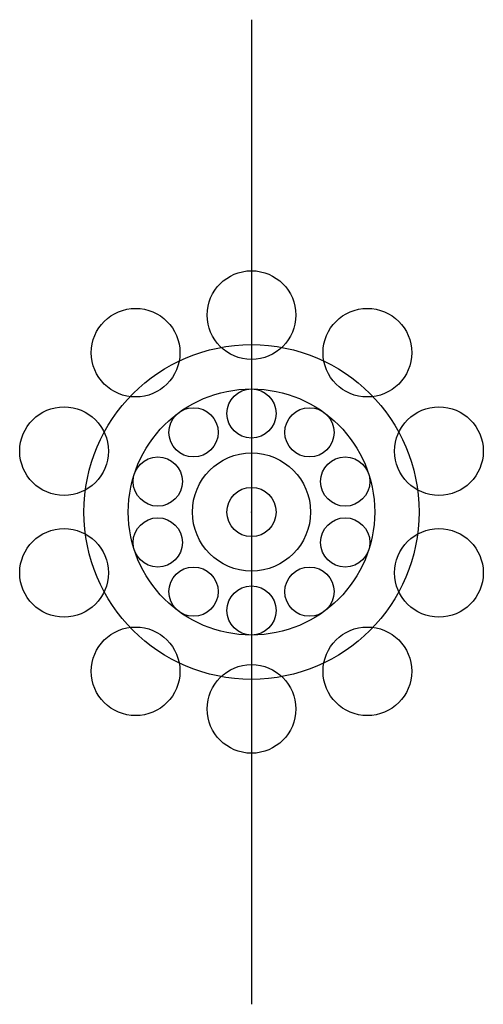
# Model space of a CAD drawing. Units: centimetres. Extents: x -2.4 to 2.4, y -5 to 5.
import ezdxf

# ---------------------------------------------------------------- set-up
doc = ezdxf.new("R2010")
doc.units = ezdxf.units.CM
doc.header["$MEASUREMENT"] = 0
doc.layers.add('Roue serrage basse v2_Sketch1', color=7, linetype='Continuous')
doc.layers.add('Roue serrage basse v2_Sketch2', color=7, linetype='Continuous')

msp = doc.modelspace()

# ---------------------------------------------------------------- linework, layer by layer
at = {"layer": 'Roue serrage basse v2_Sketch1'}
msp.add_line((0, 5), (0, -5), dxfattribs=at)
for centre, radius in [((0, 2), 0.45), ((-1.176, 1.618), 0.45), ((1.176, 1.618), 0.45), ((0, 0), 1.7), ((0, 0), 1.25), ((0, 1), 0.25), ((-1.902, 0.618), 0.45), ((-0.588, 0.809), 0.25), ((0.588, 0.809), 0.25), ((1.902, 0.618), 0.45), ((0, 0), 0.6), ((-0.951, 0.309), 0.25), ((0.951, 0.309), 0.25), ((0, 0), 0.25), ((-0.951, -0.309), 0.25), ((0.951, -0.309), 0.25), ((-1.902, -0.618), 0.45), ((1.902, -0.618), 0.45), ((-0.588, -0.809), 0.25), ((0.588, -0.809), 0.25), ((0, -1), 0.25), ((-1.176, -1.618), 0.45), ((1.176, -1.618), 0.45), ((0, -2), 0.45)]:
    msp.add_circle(centre, radius, dxfattribs=at)
msp.add_point((0, 0), dxfattribs=at)
at = {"layer": 'Roue serrage basse v2_Sketch2'}
for centre in [(0, 1), (-0.588, 0.809), (0.588, 0.809), (-0.951, 0.309), (0.951, 0.309), (-0.951, -0.309), (0.951, -0.309), (-0.588, -0.809), (0.588, -0.809), (0, -1)]:
    msp.add_circle(centre, 0.25, dxfattribs=at)
msp.add_point((0, 0), dxfattribs=at)

doc.saveas('drawing.dxf')
